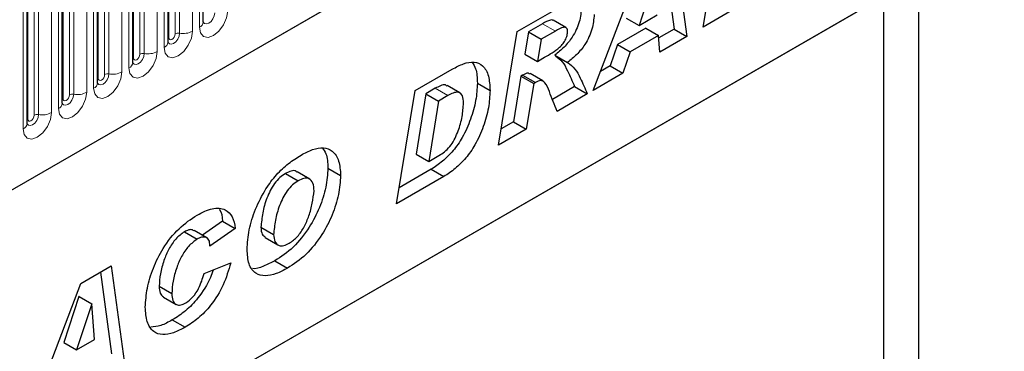
# Model space of a CAD drawing. Units: millimetres. Extents: x 0 to 733, y 0 to 1309.
# Drawn here: x 119 to 130, y 43 to 47 of the extents above; entities that cross this region are included whole.
import ezdxf

# ---------------------------------------------------------------- set-up
doc = ezdxf.new("R2010")
doc.units = ezdxf.units.MM

msp = doc.modelspace()

# ---------------------------------------------------------------- linework, layer by layer
at = {"color": 7, "linetype": 'Continuous', "lineweight": 25}
for p, q in [((97.4621, 32.6193), (163.7579, 70.891)), ((120.8813, 46.781), (120.8813, 48.904)), ((120.4888, 46.5545), (120.4888, 48.6775)), ((120.0964, 46.3279), (120.0964, 48.4509)), ((119.7039, 46.1013), (119.7039, 48.2244)), ((119.3115, 45.8748), (119.3115, 47.9978)), ((126.4471, 46.7227), (126.6601, 47.9888)), ((118.919, 45.6482), (118.919, 47.7712)), ((125.9988, 47.6071), (126.1231, 46.6989)), ((126.1195, 47.6767), (126.2646, 46.6173)), ((125.2232, 46.0161), (125.7818, 47.4818)), ((128.843, 47.2893), (120.5932, 42.5267)), ((125.902, 47.2544), (125.7324, 46.7406)), ((128.843, 47.2893), (128.843, 36.6742)), ((128.4585, 47.0672), (120.5932, 42.5267)), ((128.4585, 41.1881), (128.4585, 47.0672)), ((124.3771, 46.6709), (124.9484, 47.0007)), ((125.591, 46.8223), (125.7324, 46.7406)), ((125.7324, 46.7406), (125.9339, 46.857)), ((126.7585, 46.9024), (126.4471, 46.7227)), ((124.6595, 46.7596), (124.5004, 46.6678)), ((124.918, 46.7156), (124.7765, 46.7973)), ((125.8092, 46.7107), (125.4928, 46.528)), ((125.8092, 46.7107), (125.9506, 46.629)), ((124.1664, 45.4061), (124.3771, 46.6709)), ((124.5004, 46.6678), (124.4595, 46.4215)), ((124.5004, 46.6678), (124.6419, 46.5862)), ((124.801, 46.678), (124.6419, 46.5862)), ((125.9506, 46.629), (125.6342, 46.4464)), ((125.964, 46.4438), (125.9506, 46.629)), ((126.1231, 46.6989), (125.9526, 46.6005)), ((126.2646, 46.6173), (125.964, 46.4438)), ((126.1231, 46.6989), (126.2646, 46.6173)), ((124.6419, 46.5862), (124.6009, 46.3398)), ((125.4928, 46.528), (125.4128, 46.2889)), ((125.4928, 46.528), (125.6342, 46.4464)), ((124.4595, 46.4215), (124.6009, 46.3398)), ((124.7963, 46.4095), (124.9378, 46.3278)), ((125.6342, 46.4464), (125.5542, 46.2072)), ((124.6009, 46.3398), (124.6599, 46.3739)), ((125.4128, 46.2889), (125.303, 46.2255)), ((125.4128, 46.2889), (125.5542, 46.2072)), ((123.2405, 46.0147), (123.6528, 46.2527)), ((124.4183, 46.175), (124.3335, 45.6658)), ((124.4368, 46.1857), (124.4183, 46.175)), ((124.4183, 46.175), (124.5597, 46.0933)), ((124.4368, 46.1857), (124.5782, 46.104)), ((124.6631, 46.1214), (124.5217, 46.203)), ((125.5542, 46.2072), (125.2232, 46.0161)), ((123.7368, 45.9896), (123.5953, 46.0712)), ((123.9324, 46.0986), (124.0738, 46.017)), ((124.5597, 46.0933), (124.4749, 45.5842)), ((124.5782, 46.104), (124.5597, 46.0933)), ((125.0149, 46.0592), (124.7679, 45.9166)), ((125.0149, 46.0592), (125.1563, 45.9775)), ((123.0324, 44.7514), (123.2405, 46.0147)), ((123.3603, 45.9799), (123.2494, 45.3072)), ((123.4637, 46.0396), (123.3603, 45.9799)), ((123.3603, 45.9799), (123.5017, 45.8983)), ((123.6051, 45.958), (123.5017, 45.8983)), ((125.1563, 45.9775), (124.8196, 45.7832)), ((123.5017, 45.8983), (123.3908, 45.2256)), ((124.3335, 45.6658), (124.1965, 45.5867)), ((124.3335, 45.6658), (124.4749, 45.5842)), ((124.4749, 45.5842), (124.1664, 45.4061)), ((123.2494, 45.3072), (123.3908, 45.2256)), ((123.3908, 45.2256), (123.5214, 45.3009)), ((121.7965, 45.092), (121.9379, 45.0104)), ((122.0671, 45.0279), (121.9256, 45.1096)), ((122.2688, 45.1515), (122.4102, 45.0698)), ((123.4185, 45.1376), (123.0622, 44.9319)), ((123.4185, 45.1376), (123.56, 45.056)), ((123.56, 45.056), (123.0324, 44.7514)), ((121.0962, 44.5611), (120.8716, 44.4023)), ((121.0962, 44.5611), (121.2377, 44.4795)), ((120.6708, 44.4421), (120.8122, 44.3605)), ((120.9216, 44.3734), (120.7802, 44.4551)), ((121.2377, 44.4795), (120.9548, 44.2795)), ((121.5231, 44.4916), (121.6645, 44.4099)), ((121.5712, 44.3765), (121.7126, 44.2948)), ((120.9548, 44.2795), (120.9548, 44.2856)), ((120.8905, 43.9752), (121.1862, 44.0939)), ((121.679, 44.1185), (121.8204, 44.0369)), ((119.5182, 43.8658), (119.8558, 44.0608)), ((119.7351, 43.9911), (119.8595, 43.083)), ((119.8558, 44.0608), (120.0009, 43.0014)), ((118.9595, 42.4002), (119.5182, 43.8658)), ((120.3891, 43.8339), (120.5306, 43.7523)), ((119.4969, 43.7201), (119.3273, 43.2063)), ((119.6383, 43.6385), (119.4687, 43.1247)), ((119.4995, 43.7217), (119.4969, 43.7201)), ((119.4969, 43.7201), (119.6383, 43.6385)), ((119.4995, 43.7217), (119.6409, 43.64)), ((119.6409, 43.64), (119.6383, 43.6385)), ((119.6702, 43.241), (119.6409, 43.64)), ((120.4367, 43.7141), (120.5781, 43.6324)), ((120.5362, 43.4588), (120.6776, 43.3772)), ((119.3273, 43.2063), (119.4687, 43.1247)), ((119.4687, 43.1247), (119.6702, 43.241))]:
    msp.add_line(p, q, dxfattribs=at)
at = {"color": 8, "linetype": 'Continuous', "lineweight": 18}
for p, q in [((97.4621, 32.6193), (163.7579, 70.891)), ((120.7605, 48.7985), (120.7605, 46.6755)), ((120.8373, 46.7198), (120.8373, 48.8428)), ((120.4967, 46.6047), (120.4967, 48.7278)), ((120.5674, 46.6456), (120.5674, 48.7686)), ((120.6157, 46.653), (120.6157, 48.776)), ((120.3681, 48.5719), (120.3681, 46.4489)), ((120.4449, 46.4932), (120.4449, 48.6162)), ((120.1042, 46.3782), (120.1042, 48.5012)), ((120.1749, 46.419), (120.1749, 48.542)), ((120.2232, 46.4265), (120.2232, 48.5495)), ((120.0524, 46.2667), (120.0524, 48.3897)), ((119.7118, 46.1516), (119.7118, 48.2746)), ((119.7825, 46.1925), (119.7825, 48.3155)), ((119.8308, 46.1999), (119.8308, 48.3229)), ((119.9757, 48.3454), (119.9757, 46.2223)), ((119.66, 46.0401), (119.66, 48.1631)), ((119.3193, 45.9251), (119.3193, 48.0481)), ((119.39, 45.9659), (119.39, 48.0889)), ((119.4383, 45.9734), (119.4383, 48.0964)), ((119.5832, 48.1188), (119.5832, 45.9958)), ((119.2676, 45.8136), (119.2676, 47.9366)), ((118.9269, 45.6985), (118.9269, 47.8215)), ((118.9976, 45.7394), (118.9976, 47.8624)), ((119.0459, 45.7468), (119.0459, 47.8698)), ((119.1908, 47.8922), (119.1908, 45.7692)), ((118.8751, 45.587), (118.8751, 47.71)), ((124.6595, 46.7596), (124.801, 46.678)), ((123.4637, 46.0396), (123.6051, 45.958))]:
    msp.add_line(p, q, dxfattribs=at)
at = {"color": 8, "linetype": 'Continuous', "lineweight": 18, "flags": 128}
for points in [[(121.153, 46.902), (121.141, 46.8253), (121.1068, 46.7464), (121.0556, 46.6774), (120.9952, 46.6286), (120.9348, 46.6076), (120.8836, 46.6176), (120.8493, 46.657), (120.8373, 46.7198)], [(120.8805, 46.7787), (120.8812, 46.7772), (120.8955, 46.7607), (120.9169, 46.7565), (120.9421, 46.7653), (120.9674, 46.7857), (120.9888, 46.8146), (121.0031, 46.8475), (121.0081, 46.8796)], [(120.7605, 46.6755), (120.7485, 46.5988), (120.7143, 46.5199), (120.6631, 46.4508), (120.6027, 46.4021), (120.5423, 46.3811), (120.4911, 46.391), (120.4569, 46.4304), (120.4449, 46.4932)], [(120.4967, 46.6047), (120.4923, 46.6019), (120.4888, 46.5989)], [(120.489, 46.55), (120.503, 46.5342), (120.5244, 46.53), (120.5497, 46.5388), (120.5749, 46.5591), (120.5963, 46.588), (120.6106, 46.621), (120.6157, 46.653)], [(120.5674, 46.6456), (120.5647, 46.6284), (120.557, 46.6107), (120.5455, 46.5952), (120.532, 46.5843), (120.5185, 46.5796), (120.507, 46.5819), (120.4993, 46.5907), (120.4967, 46.6047)], [(120.3681, 46.4489), (120.3561, 46.3722), (120.3219, 46.2933), (120.2707, 46.2243), (120.2103, 46.1755), (120.1499, 46.1545), (120.0987, 46.1645), (120.0645, 46.2039), (120.0524, 46.2667)], [(120.0956, 46.3256), (120.0963, 46.3241), (120.1106, 46.3076), (120.132, 46.3034), (120.1572, 46.3122), (120.1825, 46.3326), (120.2039, 46.3615), (120.2182, 46.3944), (120.2232, 46.4265)], [(120.1042, 46.3782), (120.0999, 46.3754), (120.0964, 46.3723)], [(120.1749, 46.419), (120.1722, 46.4018), (120.1646, 46.3842), (120.1531, 46.3687), (120.1396, 46.3578), (120.126, 46.3531), (120.1146, 46.3553), (120.1069, 46.3641), (120.1042, 46.3782)], [(119.9757, 46.2223), (119.9636, 46.1457), (119.9294, 46.0668), (119.8782, 45.9977), (119.8178, 45.949), (119.7574, 45.928), (119.7062, 45.9379), (119.672, 45.9773), (119.66, 46.0401)], [(119.7032, 46.0991), (119.7038, 46.0975), (119.7181, 46.081), (119.7395, 46.0769), (119.7648, 46.0857), (119.79, 46.106), (119.8114, 46.1349), (119.8257, 46.1679), (119.8308, 46.1999)], [(119.7825, 46.1925), (119.7798, 46.1753), (119.7721, 46.1576), (119.7606, 46.1421), (119.7471, 46.1312), (119.7336, 46.1265), (119.7221, 46.1288), (119.7145, 46.1376), (119.7118, 46.1516)], [(119.7118, 46.1516), (119.7075, 46.1488), (119.7039, 46.1458)], [(119.5832, 45.9958), (119.5712, 45.9191), (119.537, 45.8402), (119.4858, 45.7712), (119.4254, 45.7224), (119.365, 45.7014), (119.3138, 45.7114), (119.2796, 45.7508), (119.2676, 45.8136)], [(119.3107, 45.8725), (119.3114, 45.871), (119.3257, 45.8545), (119.3471, 45.8503), (119.3724, 45.8591), (119.3976, 45.8795), (119.419, 45.9084), (119.4333, 45.9413), (119.4383, 45.9734)], [(119.39, 45.9659), (119.3873, 45.9487), (119.3797, 45.9311), (119.3682, 45.9156), (119.3547, 45.9047), (119.3411, 45.9), (119.3297, 45.9022), (119.322, 45.911), (119.3193, 45.9251)], [(119.3193, 45.9251), (119.315, 45.9222), (119.3115, 45.9192)], [(119.1908, 45.7692), (119.1788, 45.6926), (119.1445, 45.6137), (119.0933, 45.5446), (119.0329, 45.4959), (118.9725, 45.4749), (118.9213, 45.4848), (118.8871, 45.5242), (118.8751, 45.587)], [(118.9183, 45.646), (118.919, 45.6444), (118.9333, 45.6279), (118.9547, 45.6238), (118.9799, 45.6326), (119.0052, 45.6529), (119.0266, 45.6818), (119.0409, 45.7148), (119.0459, 45.7468)], [(118.9976, 45.7394), (118.9949, 45.7222), (118.9872, 45.7045), (118.9758, 45.689), (118.9622, 45.6781), (118.9487, 45.6734), (118.9372, 45.6756), (118.9296, 45.6845), (118.9269, 45.6985)], [(118.9269, 45.6985), (118.9226, 45.6957), (118.919, 45.6927)]]:
    msp.add_lwpolyline(points, dxfattribs=at)
at = {"color": 8, "linetype": 'Continuous', "lineweight": 18}
for centre, radius, start, end in [((120.8059, 46.7887), 0.0758, 294.52506, 354.1548), ((120.6026, 46.5774), 0.0768, 80.2289, 117.35717), ((120.6547, 46.88), 0.2303, 260.2289, 297.35717), ((120.4134, 46.5622), 0.0758, 294.52506, 354.1548), ((120.2102, 46.3508), 0.0768, 80.2289, 117.35717), ((120.2623, 46.6534), 0.2303, 260.2289, 297.35717), ((120.021, 46.3356), 0.0758, 294.52506, 354.1548), ((119.8177, 46.1243), 0.0768, 80.2289, 117.35717), ((119.8698, 46.4268), 0.2303, 260.2289, 297.35717), ((119.6285, 46.1091), 0.0758, 294.52506, 354.1548), ((119.4253, 45.8977), 0.0768, 80.2289, 117.35717), ((119.4774, 46.2003), 0.2303, 260.2289, 297.35717), ((119.2361, 45.8825), 0.0758, 294.52506, 354.1548), ((119.0329, 45.6712), 0.0768, 80.2289, 117.35717), ((119.085, 45.9737), 0.2303, 260.2289, 297.35717), ((118.8437, 45.656), 0.0758, 294.52506, 354.1548)]:
    msp.add_arc(centre, radius, start, end, dxfattribs=at)
at = {"color": 7, "linetype": 'Continuous', "lineweight": 25}
for points, knots in [([(125.092, 46.9448), (125.0873, 46.8906), (125.0777, 46.7822), (125.0011, 46.6169), (124.8994, 46.4931), (124.8307, 46.4374), (124.7963, 46.4095)], [0, 0, 0, 0, 0.27965073, 0.55885244, 0.77911709, 1, 1, 1, 1]), ([(125.2335, 46.8632), (125.2287, 46.809), (125.2191, 46.7006), (125.1425, 46.5353), (125.0408, 46.4115), (124.9722, 46.3557), (124.9378, 46.3278)], [0, 0, 0, 0, 0.27965073, 0.55885244, 0.77911709, 1, 1, 1, 1]), ([(120.8813, 46.7766), (120.8814, 46.7762), (120.8818, 46.7749), (120.8815, 46.7785), (120.8813, 46.781)], [0, 0, 0, 0, 0.305113, 1, 1, 1, 1]), ([(124.7759, 46.7961), (124.7735, 46.7978), (124.7662, 46.8031), (124.7266, 46.7972), (124.6894, 46.7763), (124.6595, 46.7596)], [0, 0, 0, 0, 0.0866941, 0.2693833, 1, 1, 1, 1]), ([(124.9378, 46.6677), (124.9373, 46.6761), (124.9364, 46.6929), (124.9265, 46.7109), (124.9107, 46.7208), (124.8689, 46.717), (124.8311, 46.6953), (124.801, 46.678)], [0, 0, 0, 0, 0.1252083, 0.2502463, 0.3752982, 0.5002577, 1, 1, 1, 1]), ([(124.6599, 46.3739), (124.7161, 46.4052), (124.7863, 46.4444), (124.8688, 46.5135), (124.9051, 46.5605), (124.9306, 46.6156), (124.9354, 46.6503), (124.9378, 46.6677)], [0, 0, 0, 0, 0.5010182, 0.626052, 0.7508575, 0.8756622, 1, 1, 1, 1]), ([(120.4888, 46.55), (120.4889, 46.5496), (120.4893, 46.5483), (120.489, 46.5519), (120.4888, 46.5545)], [0, 0, 0, 0, 0.305113, 1, 1, 1, 1]), ([(124.8078, 46.399), (124.8321, 46.3798), (124.8849, 46.3382), (124.9478, 46.2153), (124.9895, 46.1184), (125.0149, 46.0592)], [0, 0, 0, 0, 0.2491437, 0.5411094, 1, 1, 1, 1]), ([(120.0964, 46.3235), (120.0965, 46.3231), (120.0969, 46.3218), (120.0966, 46.3254), (120.0964, 46.3279)], [0, 0, 0, 0, 0.305113, 1, 1, 1, 1]), ([(123.6528, 46.2527), (123.6947, 46.2749), (123.7784, 46.3191), (123.9005, 46.3435), (124.0017, 46.2971), (124.0647, 46.1832), (124.0708, 46.0724), (124.0738, 46.017)], [0, 0, 0, 0, 0.18719305, 0.37388247, 0.56005901, 0.77973985, 1, 1, 1, 1]), ([(123.8736, 46.3283), (123.8888, 46.3063), (123.9287, 46.2485), (123.931, 46.156), (123.9324, 46.0986)], [0, 0, 0, 0, 0.3807387, 1, 1, 1, 1]), ([(124.9378, 46.3278), (124.9662, 46.3056), (125.0233, 46.2611), (125.0894, 46.1339), (125.1309, 46.0369), (125.1563, 45.9775)], [0, 0, 0, 0, 0.2790923, 0.5594128, 1, 1, 1, 1]), ([(124.5178, 46.1962), (124.5113, 46.2009), (124.4909, 46.2158), (124.4587, 46.1979), (124.4368, 46.1857)], [0, 0, 0, 0, 0.3172629, 1, 1, 1, 1]), ([(119.704, 46.0969), (119.7041, 46.0965), (119.7044, 46.0952), (119.7041, 46.0988), (119.7039, 46.1013)], [0, 0, 0, 0, 0.305113, 1, 1, 1, 1]), ([(123.9324, 46.0986), (123.929, 46.0345), (123.9222, 45.9062), (123.861, 45.6965), (123.7777, 45.503), (123.6665, 45.3398), (123.5447, 45.2229), (123.4606, 45.166), (123.4185, 45.1376)], [0, 0, 0, 0, 0.186755, 0.3734604, 0.5601024, 0.7064472, 0.8532782, 1, 1, 1, 1]), ([(123.5914, 46.0653), (123.5873, 46.0699), (123.572, 46.0871), (123.5216, 46.0691), (123.483, 46.0495), (123.4637, 46.0396)], [0, 0, 0, 0, 0.1528224, 0.5755117, 1, 1, 1, 1]), ([(124.8196, 45.7832), (124.7911, 45.8562), (124.7482, 45.9657), (124.6999, 46.0941), (124.6417, 46.1359), (124.5994, 46.1147), (124.5782, 46.104)], [0, 0, 0, 0, 0.5017069, 0.7523164, 0.8753878, 1, 1, 1, 1]), ([(124.0738, 46.017), (124.0704, 45.9528), (124.0636, 45.8246), (124.0025, 45.6148), (123.9192, 45.4214), (123.8079, 45.2582), (123.6861, 45.1413), (123.602, 45.0844), (123.56, 45.056)], [0, 0, 0, 0, 0.186755, 0.3734604, 0.5601024, 0.7064472, 0.8532782, 1, 1, 1, 1]), ([(123.7781, 45.8764), (123.7763, 45.9046), (123.7728, 45.9605), (123.7276, 46.0041), (123.6641, 45.9893), (123.6248, 45.9684), (123.6051, 45.958)], [0, 0, 0, 0, 0.28055161, 0.55823599, 0.77864892, 1, 1, 1, 1]), ([(119.3115, 45.8704), (119.3116, 45.87), (119.312, 45.8686), (119.3117, 45.8723), (119.3115, 45.8748)], [0, 0, 0, 0, 0.305113, 1, 1, 1, 1]), ([(123.5214, 45.3009), (123.5422, 45.3145), (123.5839, 45.3417), (123.661, 45.428), (123.7229, 45.5655), (123.768, 45.7263), (123.7747, 45.8264), (123.7781, 45.8764)], [0, 0, 0, 0, 0.125287, 0.2503836, 0.4988667, 0.7495312, 1, 1, 1, 1]), ([(118.9191, 45.6438), (118.9192, 45.6434), (118.9195, 45.6421), (118.9192, 45.6457), (118.919, 45.6482)], [0, 0, 0, 0, 0.305113, 1, 1, 1, 1]), ([(121.3688, 44.2443), (121.3735, 44.3161), (121.3828, 44.4597), (121.4573, 44.6946), (121.5638, 44.9066), (121.693, 45.0807), (121.8292, 45.2086), (121.9232, 45.267), (121.9702, 45.2963)], [0, 0, 0, 0, 0.186668, 0.3733192, 0.5597864, 0.7065435, 0.8530763, 1, 1, 1, 1]), ([(121.9702, 45.2963), (122.013, 45.3189), (122.0983, 45.364), (122.2227, 45.3894), (122.3275, 45.3461), (122.3985, 45.2379), (122.4063, 45.1259), (122.4102, 45.0698)], [0, 0, 0, 0, 0.1871793, 0.373972, 0.560231, 0.7799425, 1, 1, 1, 1]), ([(122.2044, 45.3758), (122.2202, 45.3558), (122.2631, 45.3017), (122.2666, 45.2095), (122.2688, 45.1515)], [0, 0, 0, 0, 0.3696534, 1, 1, 1, 1]), ([(121.7965, 45.092), (121.7748, 45.0776), (121.7314, 45.0489), (121.6528, 44.9572), (121.583, 44.8169), (121.5378, 44.649), (121.528, 44.5441), (121.5231, 44.4916)], [0, 0, 0, 0, 0.1251224, 0.250162, 0.4992453, 0.7496152, 1, 1, 1, 1]), ([(122.2688, 45.1515), (122.2639, 45.0812), (122.2543, 44.9407), (122.1805, 44.7105), (122.0596, 44.4768), (121.8868, 44.2548), (121.7483, 44.164), (121.679, 44.1185)], [0, 0, 0, 0, 0.1869224, 0.3737094, 0.5602994, 0.7800659, 1, 1, 1, 1]), ([(121.923, 45.106), (121.9205, 45.1091), (121.9066, 45.1262), (121.8592, 45.1217), (121.8174, 45.1019), (121.7965, 45.092)], [0, 0, 0, 0, 0.0981805, 0.5485574, 1, 1, 1, 1]), ([(122.4102, 45.0698), (122.4054, 44.9995), (122.3957, 44.859), (122.3219, 44.6288), (122.201, 44.3951), (122.0282, 44.1731), (121.8897, 44.0823), (121.8204, 44.0369)], [0, 0, 0, 0, 0.1869224, 0.3737094, 0.5602994, 0.7800659, 1, 1, 1, 1]), ([(121.9379, 45.0104), (121.9162, 44.996), (121.8728, 44.9673), (121.7942, 44.8756), (121.7244, 44.7352), (121.6792, 44.5674), (121.6694, 44.4624), (121.6645, 44.4099)], [0, 0, 0, 0, 0.1251224, 0.250162, 0.4992453, 0.7496152, 1, 1, 1, 1]), ([(122.1145, 44.8977), (122.1129, 44.9284), (122.1097, 44.9894), (122.0644, 45.0382), (122.002, 45.042), (121.9593, 45.0209), (121.9379, 45.0104)], [0, 0, 0, 0, 0.2805883, 0.5590639, 0.7792714, 1, 1, 1, 1]), ([(121.8377, 44.3141), (121.8693, 44.3364), (121.9326, 44.3809), (122.0073, 44.4973), (122.0626, 44.6252), (122.0972, 44.7614), (122.1087, 44.8523), (122.1145, 44.8977)], [0, 0, 0, 0, 0.1860136, 0.3722098, 0.5592021, 0.7796882, 1, 1, 1, 1]), ([(120.2349, 43.6004), (120.24, 43.6703), (120.2502, 43.8101), (120.3181, 44.0377), (120.4334, 44.2728), (120.6071, 44.4917), (120.7443, 44.5827), (120.813, 44.6282)], [0, 0, 0, 0, 0.1868698, 0.373903, 0.5605535, 0.7800368, 1, 1, 1, 1]), ([(120.813, 44.6282), (120.8696, 44.657), (120.9826, 44.7146), (121.1235, 44.7027), (121.2123, 44.6164), (121.2292, 44.5251), (121.2377, 44.4795)], [0, 0, 0, 0, 0.2805652, 0.5597015, 0.7797275, 1, 1, 1, 1]), ([(121.0587, 44.6913), (121.0596, 44.6903), (121.0867, 44.6634), (121.0916, 44.6114), (121.0962, 44.5611)], [0, 0, 0, 0, 0.0346123, 1, 1, 1, 1]), ([(120.6708, 44.4421), (120.6382, 44.4175), (120.573, 44.3683), (120.4933, 44.2493), (120.4373, 44.1154), (120.3986, 43.9728), (120.3923, 43.8802), (120.3891, 43.8339)], [0, 0, 0, 0, 0.1859439, 0.3723598, 0.5591404, 0.7796304, 1, 1, 1, 1]), ([(120.7771, 44.4503), (120.7725, 44.4546), (120.7581, 44.4684), (120.719, 44.4643), (120.6868, 44.4495), (120.6708, 44.4421)], [0, 0, 0, 0, 0.1887982, 0.5945757, 1, 1, 1, 1]), ([(121.5231, 44.4916), (121.525, 44.4624), (121.5284, 44.4105), (121.5599, 44.3894), (121.5737, 44.3801)], [0, 0, 0, 0, 0.5608172, 1, 1, 1, 1]), ([(121.6645, 44.4099), (121.667, 44.3818), (121.6721, 44.3257), (121.7178, 44.2842), (121.7774, 44.2836), (121.8176, 44.3039), (121.8377, 44.3141)], [0, 0, 0, 0, 0.2799018, 0.5591403, 0.7792171, 1, 1, 1, 1]), ([(120.8122, 44.3605), (120.7796, 44.3359), (120.7144, 44.2867), (120.6347, 44.1677), (120.5787, 44.0338), (120.54, 43.8912), (120.5337, 43.7986), (120.5306, 43.7523)], [0, 0, 0, 0, 0.1859439, 0.3723598, 0.5591404, 0.7796304, 1, 1, 1, 1]), ([(120.9548, 44.2856), (120.9533, 44.309), (120.9503, 44.3557), (120.909, 44.3835), (120.8611, 44.3837), (120.8285, 44.3682), (120.8122, 44.3605)], [0, 0, 0, 0, 0.2799764, 0.55836391, 0.77927808, 1, 1, 1, 1]), ([(121.8204, 44.0369), (121.7775, 44.0143), (121.6918, 43.9691), (121.5676, 43.9427), (121.4554, 43.9705), (121.3793, 44.075), (121.3723, 44.1878), (121.3688, 44.2443)], [0, 0, 0, 0, 0.1872059, 0.3741551, 0.5607539, 0.7799646, 1, 1, 1, 1]), ([(121.1862, 44.0939), (121.1622, 44.0123), (121.1141, 43.849), (120.9796, 43.6309), (120.8267, 43.4721), (120.7273, 43.4088), (120.6776, 43.3772)], [0, 0, 0, 0, 0.2796577, 0.5593874, 0.7794816, 1, 1, 1, 1]), ([(121.679, 44.1185), (121.6366, 44.0972), (121.5521, 44.0547), (121.4632, 44.0238), (121.4285, 44.0333), (121.4281, 44.0334)], [0, 0, 0, 0, 0.4979698, 0.9952566, 1, 1, 1, 1]), ([(120.9891, 44.0148), (120.9803, 43.9872), (120.9456, 43.8782), (120.8368, 43.7127), (120.6856, 43.5537), (120.586, 43.4905), (120.5362, 43.4588)], [0, 0, 0, 0, 0.1162677, 0.4594464, 0.729463, 1, 1, 1, 1]), ([(120.6868, 43.6497), (120.7142, 43.6691), (120.7691, 43.7077), (120.8444, 43.83), (120.873, 43.9201), (120.8905, 43.9752)], [0, 0, 0, 0, 0.2793767, 0.5589003, 1, 1, 1, 1]), ([(120.3891, 43.8339), (120.3908, 43.8065), (120.394, 43.7537), (120.4235, 43.7278), (120.4376, 43.7153)], [0, 0, 0, 0, 0.5188215, 1, 1, 1, 1]), ([(120.5306, 43.7523), (120.5327, 43.7257), (120.5369, 43.6725), (120.5744, 43.6257), (120.6298, 43.6209), (120.6678, 43.6401), (120.6868, 43.6497)], [0, 0, 0, 0, 0.2803796, 0.5597682, 0.77947, 1, 1, 1, 1]), ([(120.6776, 43.3772), (120.6348, 43.3546), (120.5492, 43.3095), (120.4254, 43.2861), (120.3175, 43.3232), (120.2455, 43.4314), (120.2384, 43.544), (120.2349, 43.6004)], [0, 0, 0, 0, 0.1871968, 0.374019, 0.5604759, 0.7799076, 1, 1, 1, 1]), ([(120.5362, 43.4588), (120.493, 43.4353), (120.4102, 43.3901), (120.3337, 43.3827), (120.2971, 43.3791)], [0, 0, 0, 0, 0.5209559, 1, 1, 1, 1])]:
    msp.add_open_spline(points, degree=3, knots=knots, dxfattribs=at)

doc.saveas('drawing.dxf')
